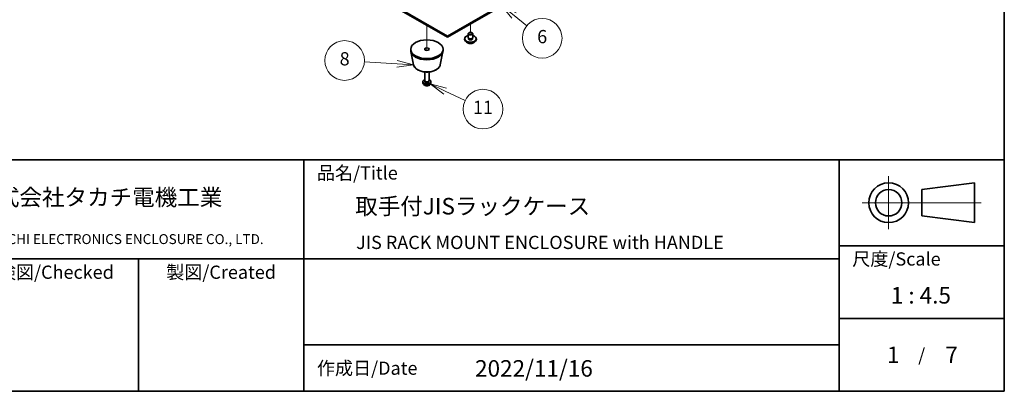
# Model space of a CAD drawing. Units: millimetres. Extents: x 65 to 9118, y 36 to 1441.
# Drawn here: x 1154 to 1825, y 36 to 289 of the extents above; entities that cross this region are included whole.
import ezdxf

# ---------------------------------------------------------------- set-up
doc = ezdxf.new("R2010")
doc.units = ezdxf.units.MM
doc.header["$LTSCALE"] = 4.5
for name, color, linetype, lineweight in [('Border (ISO)', 7, 'Continuous', 35), ('Symbol (TK)', 100, 'Continuous', 18), ('Title (ISO)', 7, 'Continuous', 35), ('Tweak Trail (ISO)', 7, 'Continuous', 18), ('Visible (ISO)', 7, 'Continuous', 35), ('Visible Narrow (ISO)', 7, 'Continuous', 25)]:
    doc.layers.add(name, color=color, linetype=linetype, lineweight=lineweight)
doc.styles.add('Note Text (TK)', font='txt')
doc.styles.add('Note Text (TK2)', font='txt')
doc.styles.add('文字スタイル67', font='arial.ttf')

# ---------------------------------------------------------------- blocks, each defined once
blk = doc.blocks.new('図面枠 tk図枠')
at = {"layer": 'Border (ISO)'}
for p in [(405.5, 289), (14.5, 8)]:
    blk.add_line(p, (405.5, 8), dxfattribs=at)
blk = doc.blocks.new('表題欄 tk表題欄')
at = {"layer": 'Title (ISO)'}
for p, q in [((74.71, 244.05), (255.71, 244.05)), ((149.71, 244.05), (149.71, 209.05)), ((230.71, 244.05), (230.71, 209.05)), ((255.71, 244.05), (255.71, 209.05)), ((243.21, 239.55), (251.21, 240.55)), ((251.21, 234.55), (251.21, 240.55)), ((243.21, 239.55), (243.21, 235.55)), ((243.21, 235.55), (251.21, 234.55)), ((230.71, 231.05), (255.71, 231.05)), ((74.71, 229.05), (230.71, 229.05)), ((124.71, 229.05), (124.71, 209.05)), ((230.71, 220.05), (255.71, 220.05)), ((149.71, 216.05), (230.71, 216.05)), ((255.71, 209.05), (74.71, 209.05))]:
    blk.add_line(p, q, dxfattribs=at)
at = {"layer": 'Title (ISO)', "color": 4, "lineweight": 18}
for p, q in [((238.21, 241.55), (238.21, 233.55)), ((252.21, 237.55), (234.21, 237.55))]:
    blk.add_line(p, q, dxfattribs=at)
at = {"layer": 'Title (ISO)'}
for radius in [3, 2]:
    blk.add_circle((238.21, 237.55), radius, dxfattribs=at)
at = {"layer": 'Title (ISO)', "color": 1, "char_height": 2, "line_spacing_factor": 1.5, "style": 'Note Text (TK)'}
for s, insert, attachment_point in [('\\fＭＳ Ｐゴシック|b0|i0;\\H2.0000;品名/Title', (151.71, 242.05), 4), ('\\fＭＳ Ｐゴシック|b0|i0;\\H2.0000;尺度/Scale', (232.71, 229.05), 4), ('\\fＭＳ Ｐゴシック|b0|i0;\\H2.0000;検図/Checked', (112.21, 227.05), 5), ('\\fＭＳ Ｐゴシック|b0|i0;\\H2.0000;製図/Created', (137.21, 227.05), 5), ('\\fＭＳ Ｐゴシック|b0|i0;\\H2.0000;作成日/Date', (151.71, 212.55), 4)]:
    blk.add_mtext(s, dxfattribs=dict(at, insert=insert, attachment_point=attachment_point))
at = {"layer": 'Title (ISO)', "color": 7, "line_spacing_factor": 1.5, "style": 'Note Text (TK)'}
for s, insert, char_height, attachment_point in [('株式会社タカチ電機工業', (99.87, 238.05), 2.5, 4), ('\\fArial|b0|i0;\\H1.4986;TAKACHI ELECTRONICS ENCLOSURE CO., LTD.', (99.87, 232.05), 1.4986, 4), ('\\fＭＳ Ｐゴシック|b0|i0;\\H2.0000;/', (243.21, 214.55), 2, 5)]:
    blk.add_mtext(s, dxfattribs=dict(at, insert=insert, char_height=char_height, attachment_point=attachment_point))
at = {"layer": 'Title (ISO)', "color": 7}
for tag, p, height, style in [('<品名>_001', (157.5, 235.77), 2.5, 'Note Text (TK)'), ('<Title>_001', (157.49, 230.55), 2, '文字スタイル67'), ('<尺度>_001', (238.54, 222.31), 2.5, 'Note Text (TK)'), ('<総ページ数>_001', (246.79, 213.3), 2.5, 'Note Text (TK)'), ('<ページ_No.>_001', (237.95, 213.3), 2.5, 'Note Text (TK)'), ('作成日_001', (175.63, 211.28), 2.5, 'Note Text (TK)')]:
    blk.add_attdef(tag, p, '', height=height, dxfattribs=dict(at, style=style))
blk = doc.blocks.new('バルーン7')
at = {"layer": 'Symbol (TK)', "color": 100}
for p, q in [((313.62, 57.5), (308.68, 57.81)), ((313.59, 57), (316.12, 57.35)), ((313.62, 57.5), (316.12, 57.35)), ((316.12, 57.35), (313.65, 58))]:
    blk.add_line(p, q, dxfattribs=at)
at = {"layer": 'Symbol (TK)'}
blk.add_circle((305.69, 57.99), 3, dxfattribs=at)
at = {"layer": 'Symbol (TK)', "color": 7, "insert": (305.69, 57.99), "char_height": 2, "attachment_point": 5, "line_spacing_factor": 0.25, "style": 'Note Text (TK2)'}
blk.add_mtext('8', dxfattribs=at)
blk = doc.blocks.new('バルーン8')
at = {"layer": 'Symbol (TK)', "color": 100}
for p, q in [((320.91, 53.36), (318.65, 54.44)), ((321.12, 53.81), (318.65, 54.44)), ((318.65, 54.44), (320.69, 52.91)), ((320.91, 53.36), (323.92, 51.93))]:
    blk.add_line(p, q, dxfattribs=at)
at = {"layer": 'Symbol (TK)'}
blk.add_circle((326.62, 50.64), 3, dxfattribs=at)
at = {"layer": 'Symbol (TK)', "color": 7, "insert": (326.62, 50.64), "char_height": 2, "attachment_point": 5, "line_spacing_factor": 0.25, "style": 'Note Text (TK2)'}
blk.add_mtext('11', dxfattribs=at)
blk = doc.blocks.new('バルーン9')
at = {"layer": 'Symbol (TK)', "color": 100}
for p, q in [((331.32, 64.79), (329.37, 66.36)), ((331.63, 65.18), (329.37, 66.36)), ((329.37, 66.36), (331, 64.4)), ((331.32, 64.79), (333.25, 63.23))]:
    blk.add_line(p, q, dxfattribs=at)
at = {"layer": 'Symbol (TK)'}
blk.add_circle((335.58, 61.35), 3, dxfattribs=at)
at = {"layer": 'Symbol (TK)', "color": 7, "insert": (335.58, 61.34), "char_height": 2, "attachment_point": 5, "line_spacing_factor": 0.25, "style": 'Note Text (TK2)'}
blk.add_mtext('6', dxfattribs=at)

msp = doc.modelspace()

# ---------------------------------------------------------------- linework, layer by layer
at = {"layer": 'Tweak Trail (ISO)'}
for p, q in [((1431.5976, 284.9489), (1431.5976, 267.753)), ((1431.5976, 284.9489), (1431.5976, 267.753)), ((1461.2961, 285.7654), (1461.2961, 279.4376)), ((1461.2961, 285.7654), (1461.2961, 279.4376))]:
    msp.add_line(p, q, dxfattribs=at)
at = {"layer": 'Visible (ISO)'}
for p, q in [((1445.7397, 277.6005), (1582.5649, 356.5965)), ((1582.5649, 355.78), (1445.7397, 276.784)), ((1445.7397, 276.784), (1401.1261, 302.5416)), ((1401.8332, 302.9499), (1445.7397, 277.6005)), ((1445.7397, 276.784), (1445.7397, 277.6005)), ((1457.2961, 275.3551), (1457.2961, 275.7633)), ((1459.7961, 276.5798), (1459.7961, 279.2335)), ((1459.9211, 275.5473), (1459.9211, 276.2337)), ((1460.4122, 279.9479), (1460.2354, 279.8458)), ((1462.18, 279.9479), (1462.3567, 279.8458)), ((1462.6711, 275.5473), (1462.6711, 276.2337)), ((1462.7961, 276.5798), (1462.7961, 279.2335)), ((1465.2961, 275.3551), (1465.2961, 275.7633)), ((1420.5976, 267.8025), (1420.5976, 268.619)), ((1442.5976, 267.8025), (1442.5976, 268.619)), ((1422.522, 258.065), (1420.6743, 267.0541)), ((1440.6732, 258.065), (1442.5209, 267.0541)), ((1430.0976, 247.3901), (1430.0976, 253.1889)), ((1433.0976, 247.3901), (1433.0976, 253.1889)), ((1428.8892, 245.6698), (1428.803, 246.4736)), ((1430.3377, 246.8649), (1430.1943, 247.0841)), ((1430.2508, 246.5736), (1430.2508, 246.9977)), ((1432.8575, 246.8649), (1433.0009, 247.0841)), ((1432.9443, 246.5736), (1432.9443, 246.9977)), ((1434.3059, 245.6698), (1434.3922, 246.4736))]:
    msp.add_line(p, q, dxfattribs=at)
for centre, major_axis in [((1431.5976, 268.619), (11, 0)), ((1461.2961, 279.4376), (1.25, 0)), ((1431.5976, 268.619), (1.5, 0))]:
    msp.add_ellipse(centre, major_axis=major_axis, ratio=0.57735027, dxfattribs=at)
for centre, major_axis, start_param, end_param in [((1461.2961, 275.7633), (4, 0), 1.9551931, 7.46958486), ((1461.2961, 275.3551), (4, 0), 3.14159265, 6.28318531), ((1461.2961, 279.2335), (1.5, 0), 2.35619449, 7.06858347), ((1461.2961, 275.7633), (1.425, 0), 2.87590542, 6.54887254), ((1461.2961, 276.5798), (-1.5, 0), 0, 3.14159265), ((1461.2961, 275.3551), (-1.425, 0), 6.01749808, 6.03245898), ((1461.2961, 275.3551), (1.425, 0), 0.25072633, 0.26568723), ((1431.5976, 267.8025), (-11, 0), 0, 3.14159265), ((1431.5976, 246.5736), (-2.8, 0), 5.27774241, 10.43022086), ((1431.5976, 247.3901), (-1.5, 0), 0, 3.14159265), ((1431.5976, 246.5736), (-1.3468, 0), 0, 3.14159265), ((1431.5976, 247.1397), (-1.3468, 0), 0.36108988, 2.78050277)]:
    msp.add_ellipse(centre, major_axis=major_axis, ratio=0.57735027, start_param=start_param, end_param=end_param, dxfattribs=at)
for points, knots in [([(1458.2922, 273.8301), (1458.392, 273.64), (1458.5402, 273.4636), (1458.9245, 273.1407), (1459.1656, 272.9964), (1459.7115, 272.7603), (1460.0169, 272.6689), (1460.6591, 272.5481), (1460.9957, 272.5185), (1461.6672, 272.5229), (1462.002, 272.557), (1462.6379, 272.6858), (1462.9388, 272.7807), (1463.4773, 273.0241), (1463.7147, 273.1727), (1464.0743, 273.4905), (1464.2078, 273.6545), (1464.3, 273.8301)], [0.86323231, 0.86323231, 0.86323231, 0.86323231, 1.17105202, 1.17105202, 1.49681183, 1.49681183, 1.824677, 1.824677, 2.15122656, 2.15122656, 2.47721371, 2.47721371, 2.80384321, 2.80384321, 3.13176671, 3.13176671, 3.41611744, 3.41611744, 3.41611744, 3.41611744]), ([(1422.522, 258.065), (1422.6395, 257.4935), (1422.8893, 256.9485), (1423.6373, 255.8954), (1424.1636, 255.3997), (1425.4573, 254.5088), (1426.2436, 254.1257), (1427.9665, 253.5337), (1428.904, 253.3261), (1430.829, 253.102), (1431.8156, 253.0841), (1433.7495, 253.2371), (1434.6965, 253.4076), (1436.468, 253.9284), (1437.2916, 254.2796), (1438.7297, 255.1487), (1439.3454, 255.6673), (1440.2383, 256.8073), (1440.5403, 257.4187), (1440.6732, 258.065)], [2.47432014, 2.47432014, 2.47432014, 2.47432014, 2.74537127, 2.74537127, 3.05388148, 3.05388148, 3.39013302, 3.39013302, 3.72801906, 3.72801906, 4.06313375, 4.06313375, 4.39796654, 4.39796654, 4.73524601, 4.73524601, 5.0731135, 5.0731135, 5.37966149, 5.37966149, 5.37966149, 5.37966149]), ([(1428.8892, 245.6698), (1428.9104, 245.4729), (1428.9663, 245.2835), (1429.1343, 244.9244), (1429.2515, 244.7601), (1429.5454, 244.4437), (1429.7296, 244.3058), (1430.1677, 244.0521), (1430.4282, 243.9531), (1430.983, 243.8131), (1431.2788, 243.7775), (1431.868, 243.774), (1432.1612, 243.8054), (1432.7343, 243.9404), (1433.0144, 244.0439), (1433.5243, 244.3404), (1433.7594, 244.528), (1434.0895, 244.9696), (1434.2036, 245.191), (1434.2837, 245.5143), (1434.2975, 245.5915), (1434.3059, 245.6698)], [3.98889417, 3.98889417, 3.98889417, 3.98889417, 4.19081831, 4.19081831, 4.41931042, 4.41931042, 4.71097006, 4.71097006, 5.0857168, 5.0857168, 5.48756651, 5.48756651, 5.88520181, 5.88520181, 6.28689015, 6.28689015, 6.66118616, 6.66118616, 6.92639654, 6.92639654, 7.00668012, 7.00668012, 7.00668012, 7.00668012])]:
    msp.add_open_spline(points, degree=3, knots=knots, dxfattribs=at)
at = {"layer": 'Visible Narrow (ISO)'}
for centre, major_axis, start_param, end_param in [((1461.2961, 274.4018), (-3.15, 0), 0.32799302, 2.81359963), ((1431.5976, 258.6868), (9.1393, 0), 3.25971831, 6.16505965), ((1431.5976, 245.7668), (2.7135, 0), 3.20349601, 6.22128195)]:
    msp.add_ellipse(centre, major_axis=major_axis, ratio=0.57735027, start_param=start_param, end_param=end_param, dxfattribs=at)

# ---------------------------------------------------------------- block references
at = {"xscale": 4.5, "yscale": 4.5, "zscale": 4.5}
msp.add_blockref('図面枠 tk図枠', (0, 0), dxfattribs=at)
ref = msp.add_blockref('表題欄 tk表題欄', (674.0603, -904.7373), dxfattribs=dict(xscale=4.5, yscale=4.5, zscale=4.5))
ref.add_attrib('<品名>_001', '取手付JISラックケース', (1382.7912, 156.2472), dxfattribs={"layer": 'Title (ISO)', "color": 7, "height": 11.25, "style": 'Note Text (TK)'})
ref.add_attrib('<尺度>_001', '1 : 4.5', (1747.4702, 95.657), dxfattribs={"layer": 'Title (ISO)', "color": 7, "height": 11.25, "style": 'Note Text (TK)'})
ref.add_attrib('作成日_001', '2022/11/16', (1464.4048, 45.9332), dxfattribs={"layer": 'Title (ISO)', "color": 7, "height": 11.25, "style": 'Note Text (TK)'})
ref.add_attrib('<Title>_001', 'JIS RACK MOUNT ENCLOSURE with HANDLE', (1383.4123, 132.7469), dxfattribs={"layer": 'Title (ISO)', "color": 7, "height": 9, "style": '文字スタイル67'})
ref.add_attrib('<ページ_No.>_001', '1', (1744.8303, 55.125), dxfattribs={"layer": 'Title (ISO)', "color": 7, "height": 11.25, "style": 'Note Text (TK)'})
ref.add_attrib('<総ページ数>_001', '7', (1784.6271, 55.125), dxfattribs={"layer": 'Title (ISO)', "color": 7, "height": 11.25, "style": 'Note Text (TK)'})
at = {"layer": 'Symbol (TK)', "xscale": 4.5, "yscale": 4.5, "zscale": 4.5}
for name in ['バルーン9', 'バルーン7', 'バルーン8']:
    msp.add_blockref(name, (0, 0), dxfattribs=at)

doc.saveas('drawing.dxf')
